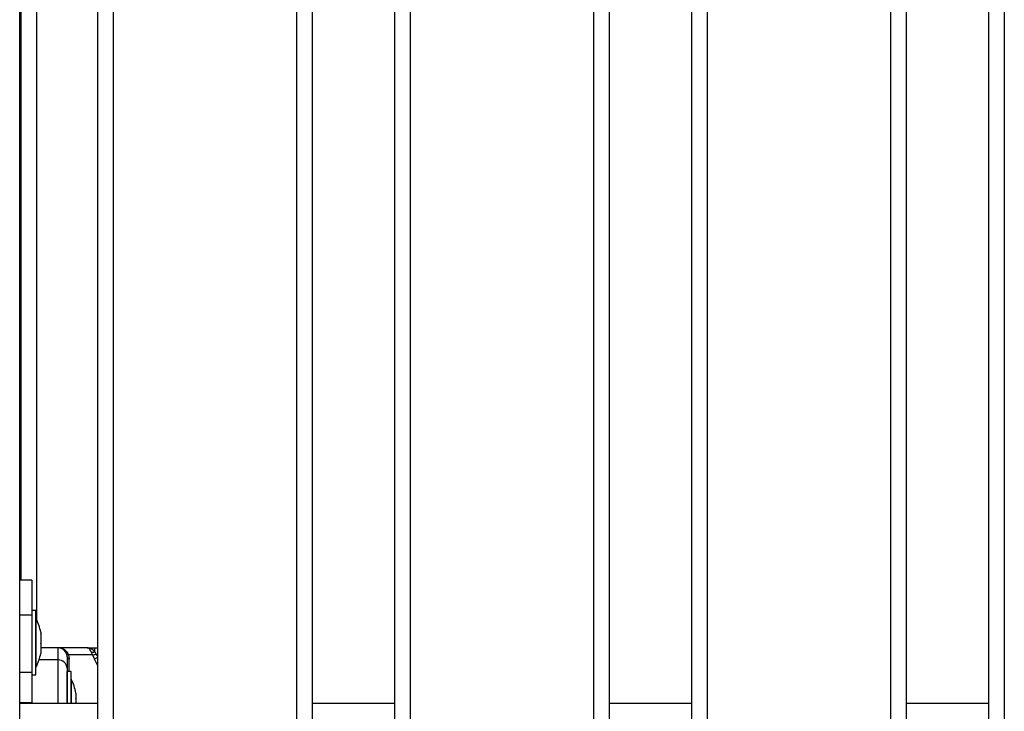
# Model space of a CAD drawing. Units: millimetres. Extents: x 0 to 20.2, y -0.1 to 15.1.
# Drawn here: x 3.8 to 4.1, y 10.7 to 11 of the extents above; entities that cross this region are included whole.
import ezdxf

# ---------------------------------------------------------------- set-up
doc = ezdxf.new("R2010")
doc.units = ezdxf.units.MM

# ---------------------------------------------------------------- blocks, each defined once
blk = doc.blocks.new('OPSHA_S040A')
at = {"color": 7, "linetype": 'Continuous', "lineweight": 25}
for p, q in [((4277.474704470686, 6505.292265558926), (4277.474704470686, 6508.216882760016)), ((4277.565204467825, 6506.232765550105), (4277.565204467825, 6507.016765529601)), ((4277.570204466781, 6507.016765529601), (4277.570204466781, 6506.232765550105)), ((4277.597204465619, 6506.232765550105), (4277.597204465619, 6507.016765529601)), ((4277.602204466439, 6507.016765529601), (4277.602204466439, 6506.232765550105)), ((4277.759204473547, 6506.232765550105), (4277.759204473547, 6507.016765529601)), ((4277.764204468778, 6507.016765529601), (4277.764204468778, 6506.232765550105)), ((4277.791204463891, 6506.232765550105), (4277.791204463891, 6507.016765529601)), ((4277.796204474023, 6507.016765529601), (4277.796204474023, 6506.232765550105)), ((4277.500204470209, 6506.2477655358), (4277.500204470209, 6507.001765543906)), ((4277.50520446544, 6507.001765543906), (4277.50520446544, 6506.247765595404)), ((4277.66220446696, 6506.247765595404), (4277.66220446696, 6507.001765543906)), ((4277.667204465917, 6507.001765543906), (4277.667204465917, 6506.2477655358)), ((4277.69420446848, 6506.2477655358), (4277.69420446848, 6507.001765543906)), ((4277.699204463712, 6507.001765543906), (4277.699204463712, 6506.247765595404)), ((4277.475204464248, 6506.342613810984), (4277.475204464248, 6506.906917387931)), ((4277.478704463891, 6506.342613810984), (4277.474704470686, 6506.342613810984)), ((4277.478704463891, 6506.342613810984), (4277.478704463891, 6506.331106061427)), ((4277.478704463891, 6506.331106061427), (4277.474704470686, 6506.331106061427)), ((4277.480004470995, 6506.332615668265), (4277.478704463891, 6506.332615668265)), ((4277.478704463891, 6506.331106061427), (4277.478704463891, 6506.312398726432)), ((4277.480004470995, 6506.330932969538), (4277.480004470995, 6506.332615668265)), ((4277.480004470995, 6506.311615640609), (4277.480004470995, 6506.330932969538)), ((4277.480014469675, 6506.330115670649), (4277.480004470995, 6506.330115670649)), ((4277.480014469675, 6506.330115670649), (4277.480014469675, 6506.314115638224)), ((4277.481577526978, 6506.325561816184), (4277.481577526978, 6506.325045282332)), ((4277.481577526978, 6506.32497274348), (4277.481577526978, 6506.322008783309)), ((4277.481577526978, 6506.321875447718), (4277.481577526978, 6506.319079215018)), ((4277.487204473666, 6506.320515567748), (4277.481577526978, 6506.320515567748)), ((4277.481577526978, 6506.319018358676), (4277.481577526978, 6506.31866949269)), ((4277.487204473666, 6506.320515567748), (4277.487204473666, 6506.316538269011)), ((4277.49677791839, 6506.320515567748), (4277.487204473666, 6506.320515567748)), ((4277.490056928447, 6506.318441862551), (4277.489704083851, 6506.31917446324)), ((4277.490204464844, 6506.317496711699), (4277.490056928447, 6506.318441862551)), ((4277.490677964142, 6506.318212742297), (4277.490269329599, 6506.319025451628)), ((4277.490677964142, 6506.318212742297), (4277.490895819119, 6506.316738481013)), ((4277.498426851085, 6506.318212742297), (4277.490677964142, 6506.318212742297)), ((4277.49677791839, 6506.320515567748), (4277.499218892506, 6506.320515567748)), ((4277.498426851085, 6506.318212742297), (4277.498117726496, 6506.319025451628)), ((4277.498426851085, 6506.318212742297), (4277.499123361162, 6506.316738481013)), ((4277.499218892506, 6506.31917446324), (4277.499218892506, 6506.320515567748)), ((4277.499218892506, 6506.320515567748), (4277.500204470209, 6506.320455128638)), ((4277.499218892506, 6506.31917446324), (4277.499699991396, 6506.318441862551)), ((4277.478704463891, 6506.312398726432), (4277.474704470686, 6506.312398726432)), ((4277.478704463891, 6506.312398726432), (4277.478704463891, 6506.302605504481)), ((4277.478704463891, 6506.311615640609), (4277.480004470995, 6506.311615640609)), ((4277.480004470995, 6506.314115638224), (4277.480014469675, 6506.314115638224)), ((4277.491504471949, 6506.31276559302), (4277.490204464844, 6506.31276559302)), ((4277.490204464844, 6506.302265579192), (4277.490204464844, 6506.31276559302)), ((4277.491504471949, 6506.302265579192), (4277.491504471949, 6506.31276559302)), ((4277.491514470628, 6506.310265595404), (4277.491504471949, 6506.310265595404)), ((4277.491514470628, 6506.310265595404), (4277.491514470628, 6506.302265579192)), ((4277.493077527932, 6506.305711085288), (4277.493077527932, 6506.304046148745)), ((4277.474704470686, 6506.302605504481), (4277.478704463891, 6506.302605504481)), ((4277.478704463891, 6506.302265579192), (4277.474704470686, 6506.302265579192)), ((4277.478704463891, 6506.302605504481), (4277.478704463891, 6506.302265579192)), ((4277.500204470209, 6506.302265579192), (4277.478704463891, 6506.302265579192)), ((4277.493077527932, 6506.303930515734), (4277.493077527932, 6506.302265579192)), ((4277.597204465619, 6506.302265579192), (4277.570204466781, 6506.302265579192)), ((4277.69420446848, 6506.302265579192), (4277.667204465917, 6506.302265579192)), ((4277.791204463891, 6506.302265579192), (4277.764204468778, 6506.302265579192))]:
    blk.add_line(p, q, dxfattribs=at)
at = {"color": 8, "linetype": 'Continuous', "lineweight": 25}
for p, q in [((4277.48020445948, 6506.789015585868), (4277.48020445948, 6506.329726511924)), ((4277.500204470209, 6506.317790502993), (4277.499699991396, 6506.318441862551)), ((4277.487204473666, 6506.316538269011), (4277.480847429684, 6506.316538269011)), ((4277.500204470209, 6506.314615363566), (4277.499123361162, 6506.316738481013))]:
    blk.add_line(p, q, dxfattribs=at)
at = {"color": 8, "linetype": 'Continuous', "lineweight": 25, "flags": 128}
blk.add_lwpolyline([(4277.500204470209, 6506.317364866225), (4277.500063862852, 6506.317283386676), (4277.49988507872, 6506.317179793803), (4277.499712567977, 6506.317079896418), (4277.499548312477, 6506.316984707801), (4277.499394204668, 6506.316895420043), (4277.499252017788, 6506.316813046424), (4277.499123361162, 6506.316738481013)], dxfattribs=at)
at = {"color": 7, "linetype": 'Continuous', "lineweight": 25}
for centre, radius, start, end in [((4277.464122361402, 6506.322115663805), 0.01779210526315838, 11.16826199733853, 26.72043690645728), ((4277.464122361402, 6506.322115663805), 0.01779210526315838, 333.2795630935427, 348.8317380026614), ((4277.487204466664, 6506.317515567755), 0.002999999999999318, 33.57046918873854, 90), ((4277.490112814465, 6506.319578321925), 0.000574597730778844, 224.6564837777956, 285.8065828305378), ((4277.498314086757, 6506.321717592662), 0.002699292630012045, 265.8283290605972, 289.5847647012203), ((4277.48733981541, 6506.313672917546), 0.002868546044090837, 2.986753778244447, 92.7042936369472), ((4277.491146505603, 6506.317661360341), 0.0009563210590926949, 189.9139412479129, 254.8031382330433), ((4277.4756223614, 6506.302265567922), 0.01779210526315757, 11.16593160257718, 26.72043690645728)]:
    blk.add_arc(centre, radius, start, end, dxfattribs=at)
for points, knots in [([(4277.481577526978, 6506.32497274348), (4277.481577050201, 6506.324998772638), (4277.481576560323, 6506.325025516979), (4277.481577501801, 6506.325044767544), (4277.481577526978, 6506.325045282332)], [0, 0, 0, 0, 0.9732585881262309, 1, 1, 1, 1]), ([(4277.481577526978, 6506.321875447718), (4277.481577075021, 6506.321918709076), (4277.481576609924, 6506.321963228165), (4277.481577501781, 6506.322007531668), (4277.481577526978, 6506.322008783309)], [0, 0, 0, 0, 0.9717485048120473, 1, 1, 1, 1]), ([(4277.481577526978, 6506.319018358676), (4277.481577058745, 6506.319035400036), (4277.4815765774, 6506.319052918653), (4277.481577501794, 6506.31907851763), (4277.481577526978, 6506.319079215018)], [0, 0, 0, 0, 0.9727572514856015, 1, 1, 1, 1]), ([(4277.490677964142, 6506.318212742297), (4277.490500388292, 6506.318227660638), (4277.490183288652, 6506.318254300524), (4277.4900955385, 6506.318384551947), (4277.490056928447, 6506.318441862551)], [0, 0, 0, 0, 0.5600001625053828, 1, 1, 1, 1]), ([(4277.498117726496, 6506.319025451628), (4277.498020436044, 6506.319236703855), (4277.497812034788, 6506.319689217215), (4277.497477994044, 6506.320153971621), (4277.497128200512, 6506.320460085867), (4277.496895218103, 6506.320496988414), (4277.49677791839, 6506.320515567748)], [0, 0, 0, 0, 0.2307645700764413, 0.4943098194110057, 0.745400034474462, 1, 1, 1, 1]), ([(4277.499218892506, 6506.31917446324), (4277.49905057634, 6506.319365625441), (4277.498691541115, 6506.319773393549), (4277.497882533735, 6506.320351930711), (4277.497216970942, 6506.320450526773), (4277.49677791839, 6506.320515567748)], [0, 0, 0, 0, 0.2309774616819466, 0.4926980428354744, 0.9999999999999999, 0.9999999999999999, 0.9999999999999999, 0.9999999999999999]), ([(4277.497109692744, 6506.320493573634), (4277.497083617074, 6506.32049219767), (4277.497031476234, 6506.320489446298), (4277.496979676531, 6506.320490568736), (4277.496953781894, 6506.320491129844)], [0, 0, 0, 0, 0.5001006705135276, 1, 1, 1, 1]), ([(4277.498426851085, 6506.318212742297), (4277.498641235692, 6506.318227660847), (4277.499024066779, 6506.318254301215), (4277.49949345819, 6506.318384551952), (4277.499699991396, 6506.318441862551)], [0, 0, 0, 0, 0.559997903419373, 1, 1, 1, 1]), ([(4277.487204473666, 6506.316538269011), (4277.487204473666, 6506.31585591631), (4277.487204473666, 6506.314468468559), (4277.487204473666, 6506.312204342448), (4277.487204473666, 6506.309965251228), (4277.487204473666, 6506.307894593643), (4277.487204473666, 6506.305322536875), (4277.487204473666, 6506.303314473977), (4277.487204473666, 6506.302265579192)], [0, 0, 0, 0, 0.2241082143494784, 0.4556858028802992, 0.576581164366439, 0.7055562600475551, 0.8461997861584751, 0.9999999999999999, 0.9999999999999999, 0.9999999999999999, 0.9999999999999999]), ([(4277.490204464844, 6506.317496711699), (4277.490204464844, 6506.317417318615), (4277.490204464844, 6506.317258453612), (4277.490204464844, 6506.316500747469), (4277.490204464844, 6506.31540661826), (4277.490204464844, 6506.314350502205), (4277.490204464844, 6506.313822383372)], [0, 0, 0, 0, 0.2498765254350764, 0.5000011744650361, 0.749971799153632, 1, 1, 1, 1]), ([(4277.490204464844, 6506.313822383372), (4277.490204464844, 6506.313504069688), (4277.490204464844, 6506.312885141317), (4277.490204464844, 6506.3118210782), (4277.490204464844, 6506.310674252996), (4277.490204464844, 6506.309499988894), (4277.490204464844, 6506.308382376422), (4277.490204464844, 6506.307340833233), (4277.490204464844, 6506.306017448353), (4277.490204464844, 6506.30435751876), (4277.490204464844, 6506.302936590603), (4277.490204464844, 6506.302265579192)], [0, 0, 0, 0, 0.1286408125167182, 0.250128890973089, 0.3799759044200843, 0.5000238930031797, 0.589739721176125, 0.6728075988017321, 0.7499533409699463, 0.8819193208892594, 1, 1, 1, 1]), ([(4277.493077527932, 6506.305711085288), (4277.493077052179, 6506.3057141301), (4277.493076563325, 6506.305717258763), (4277.493077502753, 6506.305711246421), (4277.493077527932, 6506.305711085288)], [0, 0, 0, 0, 0.9731994119971574, 1, 1, 1, 1]), ([(4277.493077527932, 6506.303930515734), (4277.493077076804, 6506.303969741659), (4277.493076612536, 6506.304010110212), (4277.493077502733, 6506.304045156756), (4277.493077527932, 6506.304046148745)], [0, 0, 0, 0, 0.9716950831333504, 0.9999999999999999, 0.9999999999999999, 0.9999999999999999, 0.9999999999999999])]:
    blk.add_open_spline(points, degree=3, knots=knots, dxfattribs=at)
at = {"color": 8, "linetype": 'Continuous', "lineweight": 25}
for points, knots in [([(4277.48778417354, 6506.32045220801), (4277.487887526318, 6506.320443514899), (4277.488285450372, 6506.32041004509), (4277.488955090284, 6506.32014773409), (4277.489716206983, 6506.319690103752), (4277.490093279295, 6506.319237000033), (4277.490269329599, 6506.319025451628)], [0, 0, 0, 0, 0.1059250146284064, 0.407827554643943, 0.723522162044692, 1, 1, 1, 1]), ([(4277.490842383555, 6506.31276559302), (4277.490844116375, 6506.312963424196), (4277.490856347078, 6506.314359767667), (4277.490877587767, 6506.315639800605), (4277.490895819119, 6506.316738481013)], [0, 0, 0, 0, 0.1416780185641163, 1, 1, 1, 1])]:
    blk.add_open_spline(points, degree=3, knots=knots, dxfattribs=at)

msp = doc.modelspace()

# ---------------------------------------------------------------- block references
msp.add_blockref('OPSHA_S040A', (-4273.676409718725, -6495.570151083002))

doc.saveas('drawing.dxf')
